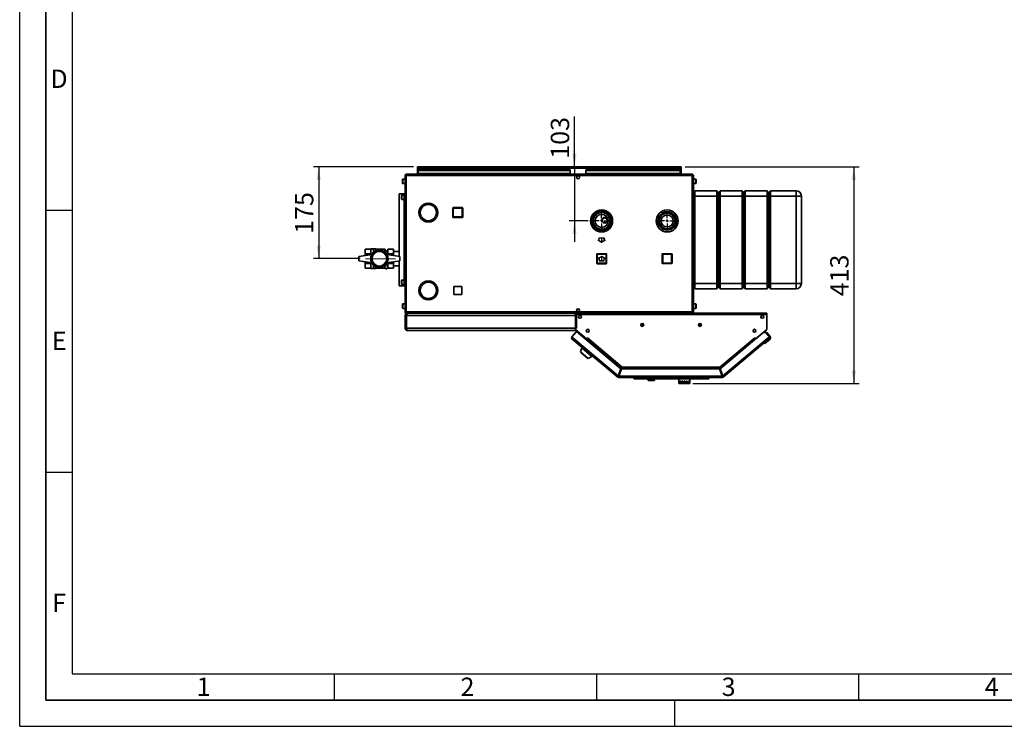
# Paper-space layout 'Blatt3' of a CAD drawing. Units: millimetres. Extents: x 0 to 4200, y 0 to 2970.
# Drawn here: x 0 to 1878, y 0 to 1348 of the extents above; entities that cross this region are included whole.
import ezdxf

# ---------------------------------------------------------------- set-up
doc = ezdxf.new("R2010")
doc.units = ezdxf.units.MM
doc.linetypes.add('CENTERX2', pattern=[20.32, 12.7, -2.54, 2.54, -2.54])
for name, color, linetype in [('1', 7, 'Continuous'), ('61', 7, 'Continuous'), ('62', 7, 'Continuous')]:
    doc.layers.add(name, color=color, linetype=linetype)
doc.styles.add('SLDTEXTSTYLE0', font='TXT', dxfattribs={"width": 0.75})
doc.styles.add('SLDTEXTSTYLE1', font='TXT', dxfattribs={"width": 0.605})
doc.dimstyles.new('SLDDIMSTYLE1', dxfattribs={"dimtxt": 35, "dimasz": 25, "dimexe": 0, "dimexo": 0.0625, "dimgap": 8.75, "dimtad": 1, "dimdec": 0, "dimrnd": 1e-09, "dimzin": 12, "dimdsep": 46, "dimtxsty": 'SLDTEXTSTYLE1', "dimsah": 1, "dimcen": 0.09, "dimadec": 0, "dimazin": 3, "dimtfac": 1, "dimtdec": 0, "dimtofl": 0, "dimtmove": 0, "dimatfit": 3, "dimfxl": 1, "dimfrac": 2, "dimtolj": 1, "dimtzin": 12, "dimarcsym": 0})
doc.dimstyles.new('SLDDIMSTYLE2', dxfattribs={"dimtxt": 35, "dimasz": 25, "dimexe": 0, "dimexo": 0.0625, "dimgap": 8.75, "dimtad": 1, "dimdec": 1, "dimrnd": 1e-09, "dimzin": 12, "dimdsep": 46, "dimtxsty": 'SLDTEXTSTYLE1', "dimsah": 1, "dimcen": 0.09, "dimadec": 0, "dimazin": 3, "dimtfac": 1, "dimtdec": 1, "dimtmove": 0, "dimatfit": 0, "dimfxl": 1, "dimfrac": 2, "dimtolj": 1, "dimtzin": 12, "dimarcsym": 0})

# ---------------------------------------------------------------- blocks, each defined once
blk = doc.blocks.new('_D_17')
at = {"layer": '1', "ltscale": 10}
for p, q in [((750.9, 1067.2), (560.3, 1067.2)), ((570.3, 1067.2), (570.3, 892.2)), ((649.6, 892.2), (560.3, 892.2))]:
    blk.add_line(p, q, dxfattribs=at)
for points in [[(570.3, 1067.2), (566.3, 1042.2), (574.3, 1042.2)], [(570.3, 892.2), (574.3, 917.2), (566.3, 917.2)]]:
    blk.add_solid(points, dxfattribs=at)
at = {"layer": '1', "ltscale": 10, "insert": (525.2, 939.6), "char_height": 35, "attachment_point": 1, "rotation": 90, "style": 'SLDTEXTSTYLE1'}
blk.add_mtext('175', dxfattribs=at)
blk = doc.blocks.new('_D_18')
at = {"layer": '1', "ltscale": 10}
for p, q in [((1058.2, 1067.2), (1058.2, 1163.1)), ((1058.2, 1067.2), (1058.2, 964.2)), ((1084.1, 964.2), (1048.2, 964.2)), ((1058.2, 964.2), (1058.2, 924.2))]:
    blk.add_line(p, q, dxfattribs=at)
for points in [[(1058.2, 1067.2), (1062.2, 1092.2), (1054.2, 1092.2)], [(1058.2, 964.2), (1054.2, 939.2), (1062.2, 939.2)]]:
    blk.add_solid(points, dxfattribs=at)
at = {"layer": '1', "ltscale": 10, "insert": (1013.1, 1082.9), "char_height": 35, "attachment_point": 1, "rotation": 90, "style": 'SLDTEXTSTYLE1'}
blk.add_mtext('103', dxfattribs=at)
blk = doc.blocks.new('_D_19')
at = {"layer": '1', "ltscale": 10}
for p, q in [((1269.3, 1067.2), (1601.1, 1067.2)), ((1591.1, 1067.2), (1591.1, 653.8)), ((1284.2, 653.8), (1601.1, 653.8))]:
    blk.add_line(p, q, dxfattribs=at)
for points in [[(1591.1, 1067.2), (1587.1, 1042.2), (1595.1, 1042.2)], [(1591.1, 653.8), (1595.1, 678.8), (1587.1, 678.8)]]:
    blk.add_solid(points, dxfattribs=at)
at = {"layer": '1', "ltscale": 10, "insert": (1546, 820.4), "char_height": 35, "attachment_point": 1, "rotation": 90, "style": 'SLDTEXTSTYLE1'}
blk.add_mtext('413', dxfattribs=at)
blk = doc.blocks.new('SW_CENTERMARKSYMBOL_6')
at = {"layer": '1', "color": 0, "ltscale": 10}
for p, q in [((-5, 0), (-15.95, 0)), ((0, 0), (-2.5, 0)), ((0, 5), (0, 15.95)), ((0, 0), (0, 2.5)), ((0, 0), (0, -2.5)), ((0, 0), (2.5, 0)), ((5, 0), (15.95, 0)), ((0, -5), (0, -15.95))]:
    blk.add_line(p, q, dxfattribs=at)
blk = doc.blocks.new('SW_CENTERMARKSYMBOL_7')
at = {"layer": '1', "color": 0, "ltscale": 10}
for p, q in [((-5, 0), (-15.95, 0)), ((0, 0), (-2.5, 0)), ((0, 5), (0, 15.95)), ((0, 0), (0, 2.5)), ((0, 0), (0, -2.5)), ((0, 0), (2.5, 0)), ((5, 0), (15.95, 0)), ((0, -5), (0, -15.95))]:
    blk.add_line(p, q, dxfattribs=at)

psp = doc.layouts.new('Blatt3')

# ---------------------------------------------------------------- linework, layer by layer
at = {"color": 7, "linetype": 'Continuous', "lineweight": 35, "ltscale": 10}
for p, q in [((737.39, 1053.17), (737.39, 1051.67)), ((738.1, 1053.17), (737.39, 1053.17)), ((1282.08, 1053.17), (738.1, 1053.17)), ((758.59, 1065.67), (758.59, 1067.17)), ((760.89, 1067.17), (758.59, 1067.17)), ((758.59, 1065.67), (758.73, 1065.67)), ((758.59, 1065.67), (758.59, 1064.87)), ((758.59, 1064.87), (758.59, 1053.17)), ((758.59, 1064.87), (1261.59, 1064.87)), ((760.09, 1061.4), (760.09, 1060.34)), ((760.09, 1061.4), (1050.09, 1061.4)), ((760.09, 1060.34), (1050.09, 1060.34)), ((760.09, 1054.54), (760.09, 1060.34)), ((1050.09, 1054.54), (760.09, 1054.54)), ((760.09, 1054.54), (760.09, 1053.17)), ((1259.29, 1067.17), (760.89, 1067.17)), ((1050.09, 1061.4), (1050.09, 1060.34)), ((1050.09, 1054.54), (1050.09, 1060.34)), ((1050.09, 1053.17), (1050.09, 1054.54)), ((1080.09, 1061.4), (1080.09, 1060.34)), ((1080.09, 1061.4), (1260.09, 1061.4)), ((1080.09, 1060.34), (1260.09, 1060.34)), ((1080.09, 1054.54), (1080.09, 1060.34)), ((1260.09, 1054.54), (1080.09, 1054.54)), ((1080.09, 1054.54), (1080.09, 1053.17)), ((1261.59, 1067.17), (1259.29, 1067.17)), ((1260.09, 1061.4), (1260.09, 1060.34)), ((1260.09, 1060.34), (1260.09, 1054.54)), ((1260.09, 1053.17), (1260.09, 1054.54)), ((1261.45, 1065.67), (1261.59, 1065.67)), ((1261.59, 1065.67), (1261.59, 1067.17)), ((1261.59, 1064.87), (1261.59, 1065.67)), ((1261.59, 1053.17), (1261.59, 1064.87)), ((1282.79, 1053.17), (1282.08, 1053.17)), ((1282.79, 1053.17), (1282.79, 1051.67)), ((730.09, 1035.92), (730.09, 1043.42)), ((735.09, 1043.92), (730.59, 1043.92)), ((730.59, 1035.42), (735.09, 1035.42)), ((735.09, 1050.87), (735.09, 790.47)), ((737.39, 1050.87), (735.09, 1050.87)), ((737.55, 1051.67), (737.39, 1051.67)), ((737.39, 1050.87), (737.39, 790.47)), ((1282.79, 1050.87), (737.39, 1050.87)), ((1064.56, 1050.17), (1065.62, 1050.17)), ((1282.79, 1051.67), (1282.63, 1051.67)), ((1282.79, 790.47), (1282.79, 1050.87)), ((1285.09, 1050.87), (1282.79, 1050.87)), ((1285.09, 790.47), (1285.09, 1050.87)), ((1289.59, 1043.92), (1285.09, 1043.92)), ((1285.09, 1035.42), (1289.59, 1035.42)), ((1290.09, 1043.42), (1290.09, 1038.24)), ((1290.09, 1038.24), (1290.09, 1035.92)), ((723.69, 1015.67), (723.69, 896.4)), ((733.35, 1015.67), (723.69, 1015.67)), ((733.59, 1015.67), (733.35, 1015.67)), ((733.59, 1015.67), (733.59, 840.67)), ((735.09, 1015.67), (733.59, 1015.67)), ((1288.09, 1021.67), (1285.09, 1018.67)), ((1288.09, 1021.67), (1288.09, 1011.67)), ((1288.09, 1021.67), (1330.09, 1021.67)), ((1330.09, 1011.67), (1330.09, 1021.67)), ((1333.09, 1018.67), (1330.09, 1021.67)), ((1336.09, 1021.67), (1333.09, 1018.67)), ((1333.09, 1011.67), (1333.09, 1018.67)), ((1336.09, 1021.67), (1336.09, 1011.67)), ((1336.09, 1021.67), (1378.09, 1021.67)), ((1378.09, 1011.67), (1378.09, 1021.67)), ((1381.09, 1018.67), (1378.09, 1021.67)), ((1384.09, 1021.67), (1381.09, 1018.67)), ((1381.09, 1011.67), (1381.09, 1018.67)), ((1384.09, 1021.67), (1384.09, 1011.67)), ((1384.09, 1021.67), (1426.09, 1021.67)), ((1426.09, 1011.67), (1426.09, 1021.67)), ((1429.09, 1018.67), (1426.09, 1021.67)), ((1432.09, 1021.67), (1429.09, 1018.67)), ((1429.09, 1018.67), (1429.09, 1011.67)), ((1432.09, 1021.67), (1432.09, 1011.67)), ((1432.09, 1021.67), (1481.09, 1021.67)), ((1481.09, 1021.67), (1481.09, 1011.67)), ((728.59, 1005.42), (728.59, 1012.92)), ((733.59, 1013.42), (729.09, 1013.42)), ((729.09, 1004.92), (733.59, 1004.92)), ((777.09, 997.67), (774.79, 997.52)), ((779.19, 997.67), (777.09, 997.67)), ((779.19, 998.17), (779.19, 995.67)), ((779.99, 995.67), (779.99, 998.17)), ((783.8, 997.67), (779.99, 997.67)), ((786.69, 996.72), (786.69, 995.17)), ((787.49, 995.17), (787.49, 996.35)), ((1288.09, 1011.67), (1285.09, 1011.67)), ((1288.09, 1011.67), (1288.09, 844.67)), ((1330.09, 1011.67), (1288.09, 1011.67)), ((1330.09, 844.67), (1330.09, 1011.67)), ((1333.09, 1011.67), (1330.09, 1011.67)), ((1333.09, 844.67), (1333.09, 1011.67)), ((1336.09, 1011.67), (1333.09, 1011.67)), ((1336.09, 1011.67), (1336.09, 844.67)), ((1378.09, 1011.67), (1336.09, 1011.67)), ((1381.09, 1011.67), (1378.09, 1011.67)), ((1378.09, 844.67), (1378.09, 1011.67)), ((1384.09, 1011.67), (1381.09, 1011.67)), ((1381.09, 844.67), (1381.09, 1011.67)), ((1384.09, 1011.67), (1384.09, 844.67)), ((1426.09, 1011.67), (1384.09, 1011.67)), ((1426.09, 844.67), (1426.09, 1011.67)), ((1429.09, 1011.67), (1426.09, 1011.67)), ((1429.09, 1011.67), (1429.09, 844.67)), ((1432.09, 1011.67), (1429.09, 1011.67)), ((1432.09, 1011.67), (1432.09, 844.67)), ((1481.09, 1011.67), (1432.09, 1011.67)), ((1481.09, 844.67), (1481.09, 1011.67)), ((1491.09, 1011.67), (1481.09, 1011.67)), ((1491.09, 1011.67), (1491.09, 844.67)), ((762.09, 980.57), (761.59, 980.57)), ((761.59, 979.77), (762.09, 979.77)), ((786.69, 995.17), (783.49, 995.17)), ((789.54, 995.17), (787.49, 995.17)), ((827.04, 988.72), (826.04, 988.72)), ((826.04, 971.72), (826.04, 988.72)), ((827.04, 988.72), (827.04, 989.72)), ((827.04, 989.72), (844.04, 989.72)), ((844.04, 988.72), (827.04, 988.72)), ((827.04, 988.72), (827.04, 971.72)), ((844.04, 988.72), (844.04, 989.72)), ((844.04, 971.72), (844.04, 988.72)), ((844.04, 988.72), (845.04, 988.72)), ((845.04, 988.72), (845.04, 971.72)), ((1098.04, 979.3), (1099.7, 982.17)), ((1099.7, 982.17), (1103.06, 982.17)), ((1117.22, 982.17), (1120.48, 982.17)), ((765.97, 972.77), (763.8, 971.52)), ((764.2, 970.83), (766.37, 972.08)), ((774.79, 962.83), (777.09, 962.67)), ((777.09, 962.67), (783.8, 962.67)), ((783.49, 965.17), (786.69, 965.17)), ((786.69, 965.17), (786.69, 963.63)), ((787.49, 965.17), (789.54, 965.17)), ((787.49, 964), (787.49, 965.17)), ((792.81, 972.08), (794.97, 970.83)), ((795.37, 971.52), (793.21, 972.77)), ((826.04, 971.72), (827.04, 971.72)), ((827.04, 970.72), (827.04, 971.72)), ((827.04, 971.72), (844.04, 971.72)), ((844.04, 970.72), (827.04, 970.72)), ((845.04, 971.72), (844.04, 971.72)), ((844.04, 970.72), (844.04, 971.72)), ((1090.98, 961.27), (1089.3, 964.17)), ((1129.28, 966.93), (1130.87, 964.17)), ((1102.62, 946.17), (1099.7, 946.17)), ((1120.48, 946.17), (1117.35, 946.17)), ((1122.02, 948.85), (1120.48, 946.17)), ((659.09, 910.07), (659.09, 901.12)), ((670.09, 910.07), (659.09, 910.07)), ((674.59, 911.17), (670.09, 911.17)), ((670.09, 911.17), (670.09, 899.85)), ((674.59, 911.17), (674.59, 904.01)), ((675.59, 909.17), (674.59, 909.17)), ((679.59, 911.17), (675.59, 911.17)), ((675.59, 911.17), (675.59, 904.9)), ((679.59, 911.17), (679.59, 907.34)), ((696.59, 910.17), (679.59, 910.17)), ((697.59, 907.17), (696.59, 910.17)), ((696.59, 904.9), (696.59, 910.17)), ((701.59, 907.17), (697.59, 907.17)), ((697.59, 904.01), (697.59, 907.17)), ((702.09, 908.17), (701.59, 907.17)), ((701.59, 899.93), (701.59, 907.17)), ((702.09, 910.07), (702.09, 907.58)), ((713.09, 910.07), (702.09, 910.07)), ((702.09, 907.58), (702.09, 903.61)), ((702.09, 903.61), (702.09, 901.12)), ((713.09, 910.07), (713.09, 901.12)), ((723.69, 905.62), (713.09, 905.62)), ((1101.64, 900.62), (1101.64, 901.62)), ((1101.64, 901.62), (1118.64, 901.62)), ((1118.64, 900.62), (1118.64, 901.62)), ((1226.54, 900.72), (1226.54, 901.72)), ((1226.54, 901.72), (1243.54, 901.72)), ((1243.54, 900.72), (1243.54, 901.72)), ((672.09, 900.17), (647.09, 896.17)), ((647.09, 888.17), (647.09, 896.17)), ((672.09, 884.17), (647.09, 888.17)), ((659.09, 901.12), (670.09, 901.12)), ((659.09, 901.12), (659.09, 898.09)), ((659.09, 886.25), (659.09, 883.23)), ((670.09, 883.23), (659.09, 883.23)), ((659.09, 883.23), (659.09, 874.28)), ((670.09, 884.49), (670.09, 873.17)), ((725.09, 896.17), (700.09, 900.17)), ((725.09, 888.17), (700.09, 884.17)), ((701.59, 877.25), (701.59, 884.41)), ((702.09, 901.12), (713.09, 901.12)), ((702.09, 901.12), (702.09, 899.85)), ((702.09, 884.49), (702.09, 883.23)), ((713.09, 883.23), (702.09, 883.23)), ((702.09, 883.23), (702.09, 880.74)), ((713.09, 901.12), (713.09, 898.09)), ((713.09, 886.25), (713.09, 883.23)), ((713.09, 883.23), (713.09, 874.28)), ((723.69, 887.95), (723.69, 840.67)), ((725.09, 888.17), (725.09, 896.17)), ((1101.64, 900.62), (1100.64, 900.62)), ((1100.64, 883.62), (1100.64, 900.62)), ((1100.64, 883.62), (1101.64, 883.62)), ((1118.64, 900.62), (1101.64, 900.62)), ((1101.64, 900.62), (1101.64, 883.62)), ((1101.64, 882.62), (1101.64, 883.62)), ((1101.64, 883.62), (1118.64, 883.62)), ((1118.64, 883.62), (1118.64, 900.62)), ((1118.64, 900.62), (1119.64, 900.62)), ((1118.64, 882.62), (1118.64, 883.62)), ((1119.64, 883.62), (1118.64, 883.62)), ((1119.64, 900.62), (1119.64, 883.62)), ((1226.54, 900.72), (1225.54, 900.72)), ((1225.54, 883.72), (1225.54, 900.72)), ((1225.54, 883.72), (1226.54, 883.72)), ((1243.54, 900.72), (1226.54, 900.72)), ((1226.54, 900.72), (1226.54, 883.72)), ((1226.54, 883.72), (1243.54, 883.72)), ((1226.54, 882.72), (1226.54, 883.72)), ((1243.54, 883.72), (1243.54, 900.72)), ((1243.54, 900.72), (1244.54, 900.72)), ((1244.54, 883.72), (1243.54, 883.72)), ((1243.54, 882.72), (1243.54, 883.72)), ((1244.54, 900.72), (1244.54, 883.72)), ((670.09, 874.28), (659.09, 874.28)), ((670.09, 873.17), (674.59, 873.17)), ((674.59, 880.34), (674.59, 873.17)), ((674.59, 875.17), (675.59, 875.17)), ((675.59, 879.45), (675.59, 873.17)), ((675.59, 873.17), (679.59, 873.17)), ((679.59, 877.01), (679.59, 873.17)), ((679.59, 874.17), (696.59, 874.17)), ((696.53, 874.24), (698.62, 872.14)), ((696.59, 874.24), (696.59, 879.45)), ((697.59, 877.25), (697.59, 880.34)), ((698.62, 872.14), (702.09, 875.6)), ((702.09, 880.74), (702.09, 876.77)), ((702.09, 876.77), (702.09, 874.28)), ((713.09, 874.28), (702.09, 874.28)), ((713.09, 878.72), (723.69, 878.72)), ((1118.64, 882.62), (1101.64, 882.62)), ((1243.54, 882.72), (1226.54, 882.72)), ((728.59, 843.42), (728.59, 850.92)), ((733.59, 851.42), (729.09, 851.42)), ((733.35, 840.67), (723.69, 840.67)), ((729.09, 842.92), (733.59, 842.92)), ((733.59, 840.67), (733.35, 840.67)), ((735.09, 840.67), (733.59, 840.67)), ((763.8, 840.33), (765.97, 839.08)), ((766.37, 839.77), (764.2, 841.02)), ((794.97, 841.02), (792.81, 839.77)), ((793.21, 839.08), (795.37, 840.33)), ((843.14, 839.22), (828.04, 839.22)), ((828.04, 839.22), (828.04, 824.12)), ((843.14, 824.12), (843.14, 839.22)), ((1288.09, 844.67), (1285.09, 844.67)), ((1288.09, 834.67), (1285.09, 837.67)), ((1288.09, 844.67), (1330.09, 844.67)), ((1288.09, 844.67), (1288.09, 834.67)), ((1330.09, 834.67), (1288.09, 834.67)), ((1333.09, 844.67), (1330.09, 844.67)), ((1330.09, 834.67), (1330.09, 844.67)), ((1333.09, 837.67), (1330.09, 834.67)), ((1336.09, 844.67), (1333.09, 844.67)), ((1333.09, 837.67), (1333.09, 844.67)), ((1336.09, 834.67), (1333.09, 837.67)), ((1336.09, 844.67), (1378.09, 844.67)), ((1336.09, 844.67), (1336.09, 834.67)), ((1378.09, 834.67), (1336.09, 834.67)), ((1381.09, 844.67), (1378.09, 844.67)), ((1378.09, 834.67), (1378.09, 844.67)), ((1381.09, 837.67), (1378.09, 834.67)), ((1384.09, 844.67), (1381.09, 844.67)), ((1381.09, 837.67), (1381.09, 844.67)), ((1384.09, 834.67), (1381.09, 837.67)), ((1384.09, 844.67), (1426.09, 844.67)), ((1384.09, 844.67), (1384.09, 834.67)), ((1426.09, 834.67), (1384.09, 834.67)), ((1429.09, 844.67), (1426.09, 844.67)), ((1426.09, 834.67), (1426.09, 844.67)), ((1429.09, 837.67), (1426.09, 834.67)), ((1429.09, 844.67), (1429.09, 837.67)), ((1432.09, 844.67), (1429.09, 844.67)), ((1432.09, 834.67), (1429.09, 837.67)), ((1432.09, 844.67), (1481.09, 844.67)), ((1432.09, 844.67), (1432.09, 834.67)), ((1481.09, 834.67), (1432.09, 834.67)), ((1491.09, 844.67), (1481.09, 844.67)), ((1481.09, 844.67), (1481.09, 834.67)), ((779.19, 816.18), (779.19, 813.68)), ((779.99, 813.68), (779.99, 816.18)), ((828.04, 824.12), (843.14, 824.12)), ((730.09, 797.92), (730.09, 805.42)), ((735.09, 805.92), (730.59, 805.92)), ((730.59, 797.42), (735.09, 797.42)), ((735.09, 790.47), (737.39, 790.47)), ((737.39, 790.47), (1282.79, 790.47)), ((737.39, 788.17), (737.39, 789.67)), ((737.39, 789.67), (737.55, 789.67)), ((1065.62, 791.17), (1064.56, 791.17)), ((1282.63, 789.67), (1282.79, 789.67)), ((1282.79, 790.47), (1285.09, 790.47)), ((1282.79, 788.17), (1282.79, 789.67)), ((1289.59, 805.92), (1285.09, 805.92)), ((1285.09, 797.42), (1289.59, 797.42)), ((1290.09, 805.42), (1290.09, 800.24)), ((1290.09, 800.24), (1290.09, 797.92)), ((737.09, 783.67), (735.09, 783.67)), ((735.09, 759.67), (735.09, 783.67)), ((737.09, 759.67), (737.09, 783.67)), ((737.39, 788.17), (738.1, 788.17)), ((737.8, 759.67), (737.8, 783.67)), ((1062.38, 783.67), (737.8, 783.67)), ((738.1, 788.17), (1282.08, 788.17)), ((739.59, 788.17), (739.59, 787.7)), ((1059.88, 788.17), (1060.07, 788.08)), ((1060.09, 785.87), (1060.09, 788.17)), ((1425.09, 788.17), (1060.09, 788.17)), ((1060.09, 785.87), (1060.09, 756.93)), ((1425.09, 785.87), (1060.09, 785.87)), ((1062.38, 759.67), (1062.38, 783.67)), ((1425.09, 788.17), (1425.09, 785.87)), ((1425.09, 756.93), (1425.09, 785.87)), ((735.09, 759.67), (737.09, 759.67)), ((1062.38, 759.67), (737.8, 759.67)), ((1060.59, 755.17), (739.59, 755.17)), ((1062.04, 753.23), (1053.23, 742.74)), ((1060.09, 756.93), (1081.21, 739.21)), ((1060.91, 756.21), (1080.16, 740.06)), ((1146.8, 682.11), (1062.04, 753.23)), ((1188.29, 764.17), (1188.4, 767.26)), ((1188.74, 764.17), (1188.29, 764.17)), ((1188.46, 767.48), (1188.85, 768.06)), ((1188.85, 767.26), (1188.74, 764.17)), ((1188.74, 764.17), (1189.89, 764.17)), ((1188.85, 767.26), (1188.85, 767.28)), ((1189.49, 764.17), (1189.5, 763.69)), ((1295.28, 764.17), (1297.84, 764.17)), ((1297.09, 764.17), (1297.07, 762.97)), ((1297.5, 768.41), (1298.12, 767.48)), ((1297.73, 767.28), (1297.73, 767.26)), ((1297.84, 764.17), (1297.73, 767.26)), ((1298.29, 764.17), (1297.84, 764.17)), ((1298.18, 767.26), (1298.29, 764.17)), ((1418.43, 751.3), (1335.96, 682.11)), ((1403.97, 739.21), (1425.09, 756.93)), ((1418.43, 751.3), (1424.27, 756.21)), ((1422.65, 750.93), (1418.43, 751.3)), ((1421.49, 753.88), (1423.74, 751.19)), ((1421.95, 751), (1422.33, 751.32)), ((1425.15, 751.07), (1422.33, 751.32)), ((1422.33, 751.32), (1422.65, 750.93)), ((1053.23, 742.74), (1054.99, 741.26)), ((1054.99, 741.26), (1053.52, 739.5)), ((1140.74, 666.31), (1053.52, 739.5)), ((1054.99, 741.26), (1141.81, 668.41)), ((1080.18, 740.08), (1080.16, 740.06)), ((1080.16, 740.06), (1080.7, 739.61)), ((1080.31, 737.9), (1080.81, 738.5)), ((1080.81, 738.5), (1081.33, 739.11)), ((1080.81, 738.5), (1147.89, 682.22)), ((1081.21, 739.21), (1082.79, 741.09)), ((1081.33, 739.11), (1082.81, 740.88)), ((1081.33, 739.11), (1147.76, 683.37)), ((1082.18, 740.13), (1082.1, 740.27)), ((1082.79, 741.09), (1082.9, 740.99)), ((1082.9, 740.99), (1082.81, 740.88)), ((1082.81, 740.88), (1149.43, 684.97)), ((1335.75, 684.97), (1402.37, 740.88)), ((1337.42, 683.37), (1403.85, 739.11)), ((1340.95, 668.41), (1427.77, 741.26)), ((1429.25, 739.5), (1342.02, 666.31)), ((1402.28, 740.99), (1402.39, 741.09)), ((1402.37, 740.88), (1402.28, 740.99)), ((1402.37, 740.88), (1403.85, 739.11)), ((1402.39, 741.09), (1403.97, 739.21)), ((1403, 740.13), (1403.08, 740.27)), ((1403.85, 739.11), (1403.87, 739.09)), ((1405, 740.08), (1405.02, 740.06)), ((1430.76, 738.16), (1421.57, 730.44)), ((1429.53, 742.74), (1422.65, 750.93)), ((1431.25, 743.79), (1425.15, 751.07)), ((1427.77, 741.26), (1429.53, 742.74)), ((1429.25, 739.5), (1427.77, 741.26)), ((1429.48, 739.69), (1429.25, 739.5)), ((1429.53, 742.74), (1429.72, 742.51)), ((1072.05, 721.85), (1069.55, 714.16)), ((1069.55, 714.16), (1084.06, 701.99)), ((1073.08, 723.08), (1072.05, 721.85)), ((1072.05, 721.85), (1091.21, 705.78)), ((1421.57, 730.44), (1418.75, 730.69)), ((1070.49, 713.38), (1070.23, 713.07)), ((1070.23, 713.07), (1082.87, 702.46)), ((1082.87, 702.46), (1083.13, 702.77)), ((1084.06, 701.99), (1091.21, 705.78)), ((1091.21, 705.78), (1092.23, 707.01)), ((1146.8, 682.11), (1141.81, 668.41)), ((1142.75, 668.07), (1147.74, 681.77)), ((1147.89, 682.22), (1143.27, 669.52)), ((1335.02, 681.77), (1147.74, 681.77)), ((1148.83, 681.87), (1148.79, 681.77)), ((1149.43, 684.97), (1335.75, 684.97)), ((1149.67, 682.67), (1335.51, 682.67)), ((1335.02, 681.77), (1340.01, 668.07)), ((1335.76, 684.37), (1335.76, 684.77)), ((1340.95, 668.41), (1335.96, 682.11)), ((1141.7, 667.46), (1140.74, 666.31)), ((1142.22, 667.27), (1142.22, 665.77)), ((1340.54, 665.77), (1142.22, 665.77)), ((1143.27, 669.52), (1142.46, 670.2)), ((1340.01, 668.07), (1142.75, 668.07)), ((1169.88, 665.27), (1169.88, 665.77)), ((1169.88, 665.27), (1312.88, 665.27)), ((1172.38, 662.77), (1169.88, 665.27)), ((1310.38, 662.77), (1172.38, 662.77)), ((1199.05, 662.77), (1199.05, 659.77)), ((1199.8, 659.77), (1199.05, 659.77)), ((1199.8, 659.77), (1199.8, 662.77)), ((1208.46, 659.77), (1199.8, 659.77)), ((1208.46, 659.77), (1208.46, 662.77)), ((1210.71, 659.77), (1208.46, 659.77)), ((1210.71, 659.77), (1210.71, 662.77)), ((1257.38, 662.77), (1257.38, 658.77)), ((1257.56, 658.77), (1257.38, 658.77)), ((1257.38, 658.77), (1257.38, 653.77)), ((1257.56, 658.77), (1257.56, 653.77)), ((1258.97, 658.77), (1258.08, 658.77)), ((1258.08, 658.77), (1258.08, 653.77)), ((1258.97, 658.77), (1258.97, 653.77)), ((1261.58, 658.77), (1260.1, 658.77)), ((1260.1, 658.77), (1260.1, 653.77)), ((1261.58, 658.77), (1261.58, 653.77)), ((1265.04, 658.77), (1263.17, 658.77)), ((1263.17, 658.77), (1263.17, 653.77)), ((1265.04, 658.77), (1265.04, 653.77)), ((1266.88, 658.77), (1266.88, 653.77)), ((1268.88, 658.77), (1266.88, 658.77)), ((1268.88, 658.77), (1268.88, 653.77)), ((1272.59, 658.77), (1270.73, 658.77)), ((1270.73, 658.77), (1270.73, 653.77)), ((1272.59, 658.77), (1272.59, 653.77)), ((1275.66, 658.77), (1274.18, 658.77)), ((1274.18, 658.77), (1274.18, 653.77)), ((1275.66, 658.77), (1275.66, 653.77)), ((1277.68, 658.77), (1276.79, 658.77)), ((1276.79, 658.77), (1276.79, 653.77)), ((1277.68, 658.77), (1277.68, 653.77)), ((1278.38, 658.77), (1278.2, 658.77)), ((1278.2, 658.77), (1278.2, 653.77)), ((1278.38, 658.77), (1278.38, 662.77)), ((1278.38, 658.77), (1278.38, 653.77)), ((1312.88, 665.27), (1310.38, 662.77)), ((1312.88, 662.97), (1310.58, 662.97)), ((1312.88, 665.27), (1312.88, 665.77)), ((1312.88, 662.97), (1312.88, 665.27)), ((1314.38, 662.97), (1312.88, 662.97)), ((1314.38, 662.97), (1314.38, 665.77)), ((1340.67, 669.17), (1339.61, 669.17)), ((1340.54, 667.27), (1340.54, 665.77)), ((1341.06, 667.46), (1342.02, 666.31)), ((1257.38, 653.77), (1257.56, 653.77)), ((1258.08, 653.77), (1257.56, 653.77)), ((1258.08, 653.77), (1258.97, 653.77)), ((1260.1, 653.77), (1258.97, 653.77)), ((1260.1, 653.77), (1261.58, 653.77)), ((1263.17, 653.77), (1261.58, 653.77)), ((1263.17, 653.77), (1265.04, 653.77)), ((1266.88, 653.77), (1265.04, 653.77)), ((1266.88, 653.77), (1268.88, 653.77)), ((1270.73, 653.77), (1268.88, 653.77)), ((1270.73, 653.77), (1272.59, 653.77)), ((1274.18, 653.77), (1272.59, 653.77)), ((1274.18, 653.77), (1275.66, 653.77)), ((1276.79, 653.77), (1275.66, 653.77)), ((1276.79, 653.77), (1277.68, 653.77)), ((1278.2, 653.77), (1277.68, 653.77)), ((1278.2, 653.77), (1278.38, 653.77))]:
    psp.add_line(p, q, dxfattribs=at)
at = {"color": 1, "linetype": 'Continuous', "lineweight": 35, "ltscale": 10}
for p, q in [((730.59, 1043.92), (730.59, 1035.42)), ((1289.59, 1038.05), (1289.59, 1043.92)), ((1289.59, 1035.42), (1289.59, 1038.05)), ((733.35, 1015.67), (733.35, 1013.42)), ((729.09, 1013.42), (729.09, 1004.92)), ((733.35, 1004.92), (733.35, 851.42)), ((729.09, 851.42), (729.09, 842.92)), ((733.35, 842.92), (733.35, 840.67)), ((730.59, 805.92), (730.59, 797.42)), ((1289.59, 800.05), (1289.59, 805.92)), ((1289.59, 797.42), (1289.59, 800.05)), ((1060.93, 756.23), (1060.91, 756.21)), ((1189.24, 767.86), (1188.85, 767.28)), ((1297.73, 767.28), (1297.04, 768.31)), ((1424.27, 756.21), (1424.25, 756.23)), ((1148.83, 681.87), (1336.05, 681.87))]:
    psp.add_line(p, q, dxfattribs=at)
at = {"color": 7, "linetype": 'Continuous', "ltscale": 10}
for p, q in [((1102.79, 928.41), (1105.04, 927.11)), ((1102.79, 928.41), (1102.79, 927.83)), ((1102.79, 927.83), (1110.04, 923.65)), ((1105.04, 927.11), (1105.04, 932.22)), ((1105.04, 932.22), (1115.04, 932.22)), ((1105.54, 926.82), (1105.54, 931.72)), ((1105.54, 931.72), (1114.54, 931.72)), ((1105.54, 926.82), (1110.04, 924.22)), ((1110.04, 923.65), (1117.29, 927.83)), ((1110.04, 924.22), (1114.54, 926.82)), ((1114.54, 931.72), (1114.54, 926.82)), ((1115.04, 932.22), (1115.04, 927.11)), ((1115.04, 927.11), (1117.29, 928.41)), ((1117.29, 928.41), (1117.29, 927.83)), ((1102.89, 892.52), (1110.14, 896.7)), ((1102.89, 891.94), (1105.14, 893.24)), ((1102.89, 891.94), (1102.89, 892.52)), ((1105.14, 893.24), (1105.14, 888.12)), ((1105.14, 888.12), (1115.14, 888.12)), ((1105.64, 893.53), (1110.14, 896.12)), ((1105.64, 893.53), (1105.64, 888.62)), ((1105.64, 888.62), (1114.64, 888.62)), ((1110.14, 896.7), (1117.39, 892.52)), ((1110.14, 896.12), (1114.64, 893.53)), ((1114.64, 888.62), (1114.64, 893.53)), ((1115.14, 888.12), (1115.14, 893.24)), ((1115.14, 893.24), (1117.39, 891.94)), ((1117.39, 891.94), (1117.39, 892.52))]:
    psp.add_line(p, q, dxfattribs=at)
at = {"color": 7, "linetype": 'CENTERX2', "ltscale": 10}
for p, q in [((1110.04, 932.22), (1110.04, 924.22)), ((1110.14, 888.12), (1110.14, 896.12))]:
    psp.add_line(p, q, dxfattribs=at)
at = {"color": 7, "linetype": 'Continuous', "lineweight": 35, "ltscale": 10, "flags": 128}
for points in [[(1060.65, 756.47), (1060.73, 756.38), (1060.91, 756.21)], [(1424.27, 756.21), (1424.45, 756.38), (1424.53, 756.47)], [(1427.91, 741.09), (1428.09, 741.38), (1428.23, 741.65)]]:
    psp.add_lwpolyline(points, dxfattribs=at)
at = {"color": 7, "linetype": 'Continuous', "lineweight": 35, "ltscale": 100}
for centre, radius in [((1065.09, 1047.42), 2.8), ((1110.09, 964.17), 21), ((1110.09, 964.17), 19.5), ((1110.09, 964.17), 19), ((1110.09, 964.17), 17), ((1110.09, 964.17), 16), ((1110.09, 964.17), 12.5), ((1235.09, 964.17), 21), ((1235.09, 964.17), 17.55), ((1235.09, 964.17), 15.15), ((1235.09, 964.17), 14.85), ((1115.94, 965.52), 5.5), ((1115.94, 965.52), 4.5), ((1235.09, 964.17), 11.45), ((686.09, 892.17), 16.5), ((686.09, 892.17), 14.5), ((686.09, 892.17), 14), ((1065.09, 793.92), 2.8), ((1068.59, 781.17), 2.75), ((1416.59, 781.17), 2.75), ((1083.59, 754.67), 2.75), ((1187.59, 765.67), 2.75), ((1297.59, 765.67), 2.75), ((1401.59, 754.67), 2.75)]:
    psp.add_circle(centre, radius, dxfattribs=at)
for centre, radius, start, end in [((760.89, 1064.87), 2.3, 90, 180), ((1259.29, 1064.87), 2.3, 0, 90), ((730.59, 1043.42), 0.5, 90, 180), ((730.59, 1035.92), 0.5, 180, 270), ((1289.59, 1043.42), 0.5, 0, 90), ((1289.59, 1035.92), 0.5, 270, 360), ((1481.09, 1011.67), 10, 0, 90), ((729.09, 1012.92), 0.5, 90, 180), ((729.09, 1005.42), 0.5, 180, 270), ((779.59, 980.17), 18, 91.27334, 208.72666), ((779.59, 980.17), 15.5, 91.47876, 208.52124), ((779.59, 980.17), 18, 331.27334, 88.72666), ((779.59, 980.17), 15.5, 331.47876, 88.52124), ((777.09, 980.17), 15, 96.8921, 178.47193), ((777.09, 980.17), 15, 181.52807, 213.2485), ((827.04, 988.72), 1, 90, 180), ((844.04, 988.72), 1, 0, 90), ((779.59, 980.17), 18, 211.27334, 328.72666), ((777.09, 980.17), 15, 216.31532, 263.1079), ((779.59, 980.17), 15.5, 211.47876, 328.52124), ((827.04, 971.72), 1, 180, 270), ((844.04, 971.72), 1, 270, 0), ((1235.09, 964.17), 15.12, 255.35439, 284.64561), ((1101.64, 900.62), 1, 90, 180), ((1118.64, 900.62), 1, 0, 90), ((1226.54, 900.72), 1, 90, 180), ((1243.54, 900.72), 1, 0, 90), ((685.95, 892.17), 16, 150, 210), ((686.23, 892.17), 16, 330, 30), ((1101.64, 883.62), 1, 180, 270), ((1118.64, 883.62), 1, 270, 0), ((1226.54, 883.72), 1, 180, 270), ((1243.54, 883.72), 1, 270, 0), ((729.09, 850.92), 0.5, 90, 180), ((779.59, 831.67), 18, 31.27334, 148.72666), ((779.59, 831.67), 15.5, 31.47876, 148.52124), ((729.09, 843.42), 0.5, 180, 270), ((779.59, 831.67), 18, 151.27334, 268.72666), ((779.59, 831.67), 15.5, 151.47876, 268.52124), ((779.59, 831.67), 18, 271.27334, 28.72666), ((779.59, 831.67), 15.5, 271.47876, 28.52124), ((1481.09, 844.67), 10, 270, 0), ((730.59, 805.42), 0.5, 90, 180), ((730.59, 797.92), 0.5, 180, 270), ((1289.59, 805.42), 0.5, 0, 90), ((1289.59, 797.92), 0.5, 270, 360), ((1188.62, 764.03), 3.23, 86.0129, 93.9871), ((1186.97, 764.17), 3.63, 58.69061, 65.67354), ((1299.61, 764.17), 3.63, 114.32646, 121.30939), ((1297.96, 764.03), 3.23, 86.0129, 93.9871), ((1054.99, 741.26), 2.3, 140, 230), ((1054.99, 741.26), 0.8, 140, 230), ((1080.18, 738.99), 0.8, 321.78465, 50), ((1427.77, 741.26), 0.8, 310, 40), ((1427.77, 741.26), 2.3, 310, 40), ((1428.19, 741.22), 2, 310, 40), ((1428.19, 741.22), 4, 310, 40), ((1142.22, 668.07), 2.3, 230, 270), ((1142.22, 668.07), 0.8, 230, 270), ((1340.54, 668.07), 0.8, 270, 310), ((1340.54, 668.07), 2.3, 270, 310)]:
    psp.add_arc(centre, radius, start, end, dxfattribs=at)
at = {"color": 7, "linetype": 'Continuous', "lineweight": 35, "ltscale": 10}
for points, knots in [([(737.39, 1053.17), (737.14, 1053.15), (736.62, 1053.1), (735.93, 1052.71), (735.4, 1052.11), (735.13, 1051.46), (735.1, 1051.04), (735.09, 1050.87)], [0, 0, 0, 0, 0.209052, 0.427821, 0.6465923, 0.8653635, 1, 1, 1, 1]), ([(737.39, 1050.87), (737.44, 1051.13), (737.54, 1051.64), (737.69, 1052.34), (737.85, 1052.87), (737.98, 1053.14), (738.06, 1053.16), (738.1, 1053.17)], [0, 0, 0, 0, 0.209052, 0.427821, 0.6465923, 0.8653635, 1, 1, 1, 1]), ([(758.59, 1064.87), (758.78, 1065.18), (759.18, 1065.8), (759.76, 1066.57), (760.33, 1067.08), (760.71, 1067.14), (760.89, 1067.17)], [0, 0, 0, 0, 0.2547182, 0.5096101, 0.7645031, 1, 1, 1, 1]), ([(1259.29, 1067.17), (1259.48, 1067.14), (1259.88, 1067.07), (1260.46, 1066.51), (1261.03, 1065.75), (1261.41, 1065.16), (1261.59, 1064.87)], [0, 0, 0, 0, 0.2547182, 0.5096101, 0.7645031, 1, 1, 1, 1]), ([(1282.08, 1053.17), (1282.13, 1053.15), (1282.23, 1053.1), (1282.38, 1052.71), (1282.54, 1052.11), (1282.67, 1051.46), (1282.76, 1051.04), (1282.79, 1050.87)], [0, 0, 0, 0, 0.209052, 0.427821, 0.6465923, 0.8653635, 1, 1, 1, 1]), ([(1285.09, 1050.87), (1285.07, 1051.13), (1285.02, 1051.64), (1284.62, 1052.34), (1284.03, 1052.87), (1283.38, 1053.14), (1282.95, 1053.16), (1282.79, 1053.17)], [0, 0, 0, 0, 0.20905204, 0.42782096, 0.64659232, 0.86536355, 1, 1, 1, 1]), ([(737.39, 1051.67), (737.27, 1051.66), (737.05, 1051.63), (736.78, 1051.42), (736.62, 1051.16), (736.6, 1050.97), (736.59, 1050.87)], [0, 0, 0, 0, 0.2841548, 0.5309932, 0.7777477, 1, 1, 1, 1]), ([(1283.59, 1050.87), (1283.57, 1050.99), (1283.54, 1051.22), (1283.34, 1051.48), (1283.08, 1051.64), (1282.88, 1051.67), (1282.79, 1051.67)], [0, 0, 0, 0, 0.2841548, 0.5309932, 0.7777477, 1, 1, 1, 1]), ([(1120.48, 982.17), (1120.81, 981.61), (1121.36, 980.65), (1121.92, 979.68), (1122.15, 979.29)], [0, 0, 0, 0, 0.5939788, 1, 1, 1, 1]), ([(1089.3, 964.17), (1089.63, 964.74), (1090.19, 965.7), (1090.75, 966.68), (1090.98, 967.08)], [0, 0, 0, 0, 0.5909644, 1, 1, 1, 1]), ([(1130.87, 964.17), (1130.55, 963.61), (1130.01, 962.67), (1129.46, 961.72), (1129.24, 961.35)], [0, 0, 0, 0, 0.6067448, 1, 1, 1, 1]), ([(1099.7, 946.17), (1099.37, 946.74), (1098.82, 947.69), (1098.27, 948.65), (1098.04, 949.04)], [0, 0, 0, 0, 0.5978744, 1, 1, 1, 1]), ([(735.09, 790.47), (735.11, 790.22), (735.16, 789.71), (735.56, 789.01), (736.15, 788.48), (736.8, 788.21), (737.23, 788.18), (737.39, 788.17)], [0, 0, 0, 0, 0.209052, 0.427821, 0.6465923, 0.8653635, 1, 1, 1, 1]), ([(736.59, 790.47), (736.6, 790.36), (736.63, 790.13), (736.84, 789.87), (737.1, 789.7), (737.3, 789.68), (737.39, 789.67)], [0, 0, 0, 0, 0.2841548, 0.5309932, 0.7777477, 1, 1, 1, 1]), ([(738.1, 788.17), (738.05, 788.2), (737.95, 788.25), (737.79, 788.64), (737.64, 789.24), (737.5, 789.89), (737.42, 790.31), (737.39, 790.47)], [0, 0, 0, 0, 0.209052, 0.427821, 0.6465923, 0.8653635, 1, 1, 1, 1]), ([(1282.79, 790.47), (1282.74, 790.22), (1282.64, 789.71), (1282.49, 789.01), (1282.33, 788.48), (1282.2, 788.21), (1282.11, 788.18), (1282.08, 788.17)], [0, 0, 0, 0, 0.20905204, 0.42782096, 0.64659232, 0.86536355, 1, 1, 1, 1]), ([(1282.79, 789.67), (1282.91, 789.69), (1283.13, 789.72), (1283.4, 789.93), (1283.56, 790.19), (1283.58, 790.38), (1283.59, 790.47)], [0, 0, 0, 0, 0.2841548, 0.5309932, 0.7777477, 1, 1, 1, 1]), ([(1282.79, 788.17), (1283.04, 788.2), (1283.56, 788.25), (1284.25, 788.64), (1284.78, 789.24), (1285.05, 789.89), (1285.08, 790.31), (1285.09, 790.47)], [0, 0, 0, 0, 0.209052, 0.427821, 0.6465923, 0.8653635, 1, 1, 1, 1]), ([(739.59, 788.17), (739.05, 788.12), (737.98, 788.01), (736.57, 787.14), (735.55, 785.87), (735.13, 784.63), (735.1, 783.88), (735.09, 783.67)], [0, 0, 0, 0, 0.2277614, 0.4555838, 0.6834064, 0.9112288, 1, 1, 1, 1]), ([(738.66, 785.98), (738.39, 785.84), (737.82, 785.55), (737.22, 784.71), (737.13, 784.02), (737.09, 783.67)], [0, 0, 0, 0, 0.3073386, 0.6449648, 1, 1, 1, 1]), ([(737.8, 783.67), (737.99, 784.21), (738.37, 785.28), (738.94, 786.69), (739.51, 787.71), (739.96, 788.13), (740.22, 788.17), (740.3, 788.17)], [0, 0, 0, 0, 0.2277614, 0.4555838, 0.6834064, 0.9112288, 1, 1, 1, 1]), ([(735.09, 759.67), (735.14, 759.15), (735.25, 758.11), (736.07, 756.73), (737.28, 755.71), (738.53, 755.23), (739.32, 755.19), (739.59, 755.17)], [0, 0, 0, 0, 0.2215055, 0.4430395, 0.6645736, 0.8861075, 1, 1, 1, 1]), ([(737.09, 759.67), (737.13, 759.36), (737.2, 758.74), (737.68, 757.96), (738.15, 757.66), (738.37, 757.52)], [0, 0, 0, 0, 0.35870789, 0.71091216, 1, 1, 1, 1]), ([(739.59, 755.17), (739.46, 755.23), (739.19, 755.33), (738.79, 756.16), (738.4, 757.36), (738.06, 758.62), (737.86, 759.41), (737.8, 759.67)], [0, 0, 0, 0, 0.2215055, 0.4430395, 0.6645736, 0.8861075, 1, 1, 1, 1]), ([(1061.26, 755.95), (1061.24, 755.9), (1061.08, 755.49), (1060.86, 755.24), (1060.66, 755.19), (1060.59, 755.17)], [0, 0, 0, 0, 0.1008205, 0.6946877, 1, 1, 1, 1]), ([(1060.59, 755.17), (1060.65, 755.18), (1060.85, 755.18), (1061.17, 755.21), (1061.55, 755.27), (1061.81, 755.34), (1061.94, 755.38), (1061.94, 755.38)], [0, 0, 0, 0, 0.140114, 0.4214934, 0.7069097, 0.9964611, 1, 1, 1, 1]), ([(1149.43, 684.97), (1149.28, 684.77), (1148.98, 684.35), (1148.53, 683.84), (1148.15, 683.48), (1147.89, 683.32), (1147.8, 683.35), (1147.76, 683.37)], [0, 0, 0, 0, 0.2123877, 0.4211793, 0.6301359, 0.8411015, 1, 1, 1, 1]), ([(1148.72, 684.08), (1148.69, 683.97), (1148.62, 683.7), (1148.31, 683.04), (1148.03, 682.49), (1147.89, 682.22)], [0, 0, 0, 0, 0.2522668, 0.6261334, 1, 1, 1, 1]), ([(1149.43, 684.97), (1149.42, 684.94), (1149.4, 684.86), (1149.38, 684.75), (1149.38, 684.64), (1149.38, 684.54), (1149.4, 684.45), (1149.41, 684.4), (1149.42, 684.37)], [0, 0, 0, 0, 0.1666834, 0.338092, 0.5048205, 0.6764872, 0.8419321, 1, 1, 1, 1]), ([(1149.67, 682.67), (1149.62, 682.71), (1149.53, 682.78), (1149.45, 683.31), (1149.41, 684.07), (1149.42, 684.67), (1149.43, 684.97)], [0, 0, 0, 0, 0.2527736, 0.5032804, 0.752144, 1, 1, 1, 1]), ([(1335.75, 684.97), (1335.77, 684.72), (1335.81, 684.21), (1335.79, 683.53), (1335.73, 683.01), (1335.64, 682.72), (1335.55, 682.69), (1335.51, 682.67)], [0, 0, 0, 0, 0.2123877, 0.4211793, 0.6301359, 0.8411015, 1, 1, 1, 1]), ([(1335.51, 682.67), (1335.58, 682.66), (1335.72, 682.64), (1335.9, 682.48), (1336.02, 682.33), (1336.06, 682.27)], [0, 0, 0, 0, 0.3786446, 0.7572892, 1, 1, 1, 1]), ([(1337.42, 683.37), (1337.38, 683.35), (1337.32, 683.33), (1337.17, 683.4), (1336.98, 683.53), (1336.69, 683.8), (1336.26, 684.27), (1335.92, 684.74), (1335.75, 684.97)], [0, 0, 0, 0, 0.13466967, 0.26632274, 0.39511303, 0.52120485, 0.76482035, 1, 1, 1, 1]), ([(1335.75, 684.97), (1335.79, 684.91), (1335.86, 684.77), (1335.97, 684.63), (1336.03, 684.59), (1336.05, 684.57)], [0, 0, 0, 0, 0.4213427, 0.8430174, 1, 1, 1, 1]), ([(1335.79, 683.83), (1335.84, 683.73), (1335.95, 683.48), (1336.1, 682.92), (1336.2, 682.48), (1336.24, 682.34)], [0, 0, 0, 0, 0.3111968, 0.7796217, 1, 1, 1, 1]), ([(1336.93, 682.92), (1336.92, 682.96), (1336.76, 683.26), (1336.56, 683.7), (1336.49, 683.97), (1336.46, 684.07)], [0, 0, 0, 0, 0.0697733, 0.6286871, 1, 1, 1, 1])]:
    psp.add_open_spline(points, degree=3, knots=knots, dxfattribs=at)
for points in [[(1188.46, 767.48), (1188.44, 767.45), (1188.41, 767.38), (1188.4, 767.3), (1188.4, 767.26)], [(1298.18, 767.26), (1298.18, 767.3), (1298.17, 767.38), (1298.13, 767.45), (1298.12, 767.48)], [(1147.76, 683.37), (1147.81, 683.31), (1147.9, 683.21), (1147.94, 682.93), (1147.93, 682.59), (1147.9, 682.34), (1147.89, 682.22)], [(1148.83, 681.87), (1148.9, 682.18), (1149.04, 682.78), (1149.25, 683.54), (1149.46, 684.07), (1149.6, 684.14), (1149.67, 684.17)], [(1148.83, 681.87), (1148.9, 681.98), (1149.04, 682.19), (1149.25, 682.45), (1149.46, 682.64), (1149.6, 682.66), (1149.67, 682.67)], [(1141.81, 668.41), (1141.65, 668.15), (1141.33, 667.63), (1140.94, 666.97), (1140.7, 666.47), (1140.73, 666.36), (1140.74, 666.31)], [(1141.81, 668.41), (1141.78, 668.3), (1141.71, 668.09), (1141.64, 667.8), (1141.62, 667.57), (1141.68, 667.49), (1141.7, 667.46)], [(1142.22, 665.77), (1142.26, 665.8), (1142.35, 665.87), (1142.48, 666.41), (1142.62, 667.17), (1142.71, 667.77), (1142.75, 668.07)], [(1142.22, 667.27), (1142.26, 667.28), (1142.35, 667.31), (1142.48, 667.49), (1142.62, 667.76), (1142.71, 667.96), (1142.75, 668.07)], [(1340.01, 668.07), (1340.06, 667.77), (1340.14, 667.17), (1340.28, 666.41), (1340.41, 665.87), (1340.5, 665.8), (1340.54, 665.77)], [(1340.01, 668.07), (1340.06, 667.96), (1340.14, 667.76), (1340.28, 667.49), (1340.41, 667.31), (1340.5, 667.28), (1340.54, 667.27)], [(1342.02, 666.31), (1342.03, 666.36), (1342.06, 666.47), (1341.82, 666.97), (1341.43, 667.63), (1341.11, 668.15), (1340.95, 668.41)], [(1341.06, 667.46), (1341.08, 667.49), (1341.14, 667.57), (1341.12, 667.8), (1341.05, 668.09), (1340.98, 668.3), (1340.95, 668.41)]]:
    psp.add_open_spline(points, degree=3, dxfattribs=at)
at = {"layer": '1', "linetype": 'CENTERX2', "lineweight": 18, "ltscale": 10}
psp.add_line((659.59, 892.17), (716.59, 892.17), dxfattribs=at)
at = {"layer": '61', "ltscale": 10}
for q in [(0, 2970), (4200, 0)]:
    psp.add_line((0, 0), q, dxfattribs=at)
at = {"layer": '61', "color": 7, "linetype": 'Continuous', "lineweight": 35, "ltscale": 10}
for p, q in [((50, 2920), (50, 50)), ((50, 50), (4150, 50))]:
    psp.add_line(p, q, dxfattribs=at)
at = {"layer": '61', "color": 7, "linetype": 'Continuous', "ltscale": 10}
for p, q in [((100, 2870), (100, 100)), ((100, 100), (2280, 100))]:
    psp.add_line(p, q, dxfattribs=at)
at = {"layer": '62', "color": 7, "linetype": 'Continuous', "ltscale": 10}
for p, q in [((50, 985), (100, 985)), ((50, 485), (100, 485)), ((600, 100), (600, 50)), ((1100, 100), (1100, 50)), ((1600, 100), (1600, 50)), ((1250, 0), (1250, 50))]:
    psp.add_line(p, q, dxfattribs=at)

# ---------------------------------------------------------------- block references
at = {"layer": '1', "ltscale": 10}
for name, p in [('SW_CENTERMARKSYMBOL_6', (1110.09, 964.17)), ('SW_CENTERMARKSYMBOL_7', (1235.09, 964.17))]:
    psp.add_blockref(name, p, dxfattribs=at)

# ---------------------------------------------------------------- texts
at = {"layer": '62', "ltscale": 10, "char_height": 35, "attachment_point": 2, "style": 'SLDTEXTSTYLE0'}
for s, insert in [('D', (75.01, 1252.9)), ('E', (75.42, 752.9)), ('F', (75, 252.9)), ('1', (350.73, 92.9)), ('2', (854.14, 92.9)), ('3', (1352.29, 92.9)), ('4', (1854.1, 92.9))]:
    psp.add_mtext(s, dxfattribs=dict(at, insert=insert))

# ---------------------------------------------------------------- dimensions: what is measured, and where the dimension line sits
at = {"layer": '1', "ltscale": 10}
for base, p1, p2, dimstyle, picture, middle in [((1058.24, 964.17), (1259.29, 1067.17), (1094.14, 964.17), 'SLDDIMSTYLE2', '_D_18', (1058.24, 1123.01)), ((570.28, 892.17), (760.89, 1067.17), (659.59, 892.17), 'SLDDIMSTYLE2', '_D_17', (570.28, 979.67)), ((1591.09, 653.77), (1259.29, 1067.17), (1274.18, 653.77), 'SLDDIMSTYLE1', '_D_19', (1591.09, 860.47))]:
    dim = psp.add_linear_dim(base=base, p1=p1, p2=p2, angle=90, dimstyle=dimstyle, dxfattribs=at)
    dim.commit()
    dim.dimension.update_dxf_attribs({"geometry": picture, "text_midpoint": middle, "dimtype": 160})

doc.saveas('drawing.dxf')
